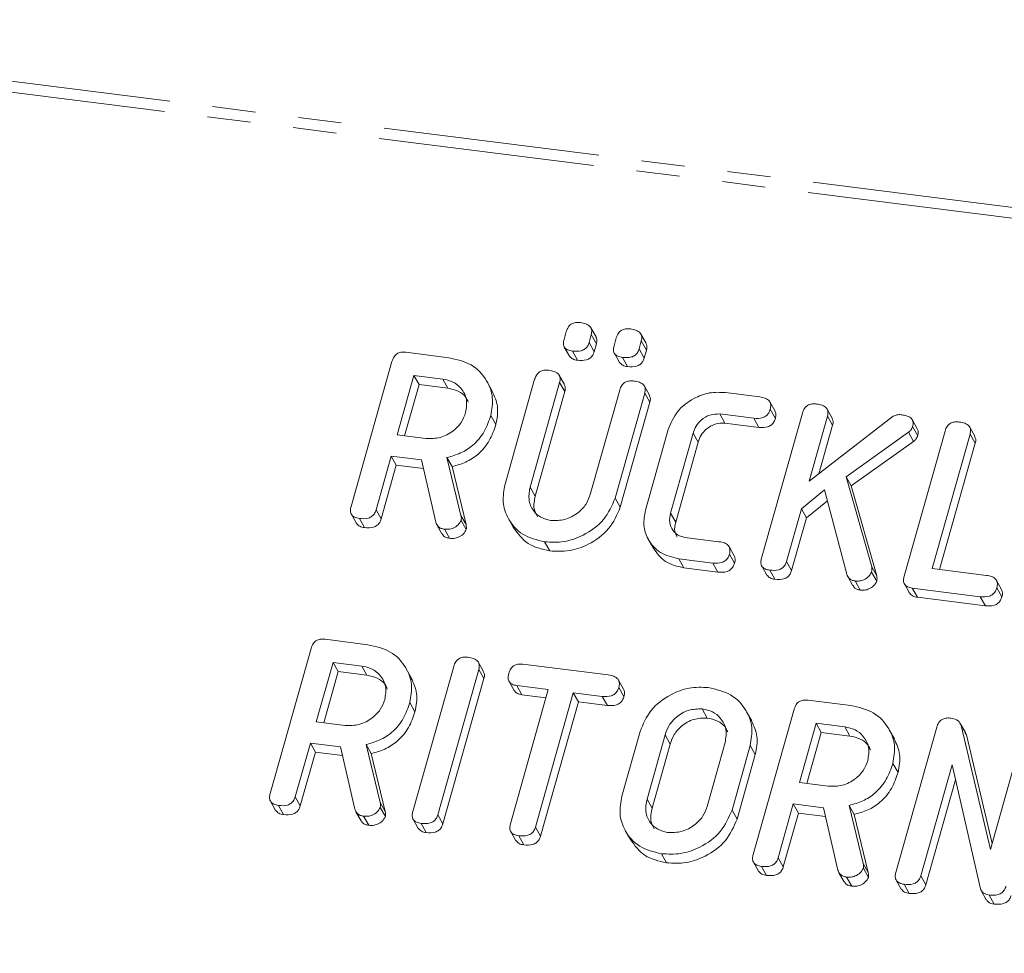
# Model space of a CAD drawing. Units: millimetres. Extents: x -2823 to 5911, y -3952 to -64.
# Drawn here: x -2411 to -2382, y -3496 to -3468 of the extents above; entities that cross this region are included whole.
import ezdxf

# ---------------------------------------------------------------- set-up
doc = ezdxf.new("R2010")
doc.units = ezdxf.units.MM
doc.linetypes.add('PHANTOM', pattern=[12.7, 6.35, -1.27, 1.27, -1.27, 1.27, -1.27])

msp = doc.modelspace()

# ---------------------------------------------------------------- linework, layer by layer
at = {"color": 8, "linetype": 'PHANTOM', "lineweight": 18}
for p, q in [((-2815.782, -3418.954), (-594.173, -3698.851)), ((-2815.932, -3419.253), (-594.323, -3699.149)), ((-2395.682, -3481.877), (-2395.532, -3482.144)), ((-2397.717, -3482.714), (-2397.567, -3482.982)), ((-2391.722, -3489.158), (-2391.572, -3489.426)), ((-2400.092, -3491.142), (-2399.942, -3491.41)), ((-2392.252, -3491.04), (-2392.102, -3491.308)), ((-2385.907, -3492.929), (-2385.757, -3493.197))]:
    msp.add_line(p, q, dxfattribs=at)
at = {"color": 7, "linetype": 'Continuous', "lineweight": 18}
for p, q in [((-2394.689, -3477.543), (-2394.624, -3477.31)), ((-2393.749, -3477.468), (-2393.899, -3477.201)), ((-2393.889, -3477.403), (-2393.954, -3477.636)), ((-2393.954, -3477.636), (-2393.804, -3477.904)), ((-2393.889, -3477.403), (-2393.739, -3477.671)), ((-2393.219, -3477.729), (-2393.154, -3477.496)), ((-2392.419, -3477.588), (-2392.484, -3477.821)), ((-2392.279, -3477.654), (-2392.429, -3477.386)), ((-2392.419, -3477.588), (-2392.269, -3477.856)), ((-2399.33, -3477.921), (-2398.075, -3478.079)), ((-2394.68, -3477.766), (-2394.53, -3478.033)), ((-2394.444, -3477.887), (-2394.294, -3478.155)), ((-2393.739, -3477.671), (-2393.804, -3477.904)), ((-2392.484, -3477.821), (-2392.334, -3478.089)), ((-2392.269, -3477.856), (-2392.334, -3478.089)), ((-2400.943, -3482.452), (-2399.741, -3478.187)), ((-2393.21, -3477.951), (-2393.06, -3478.218)), ((-2392.974, -3478.072), (-2392.824, -3478.34)), ((-2399.097, -3478.6), (-2399.588, -3480.342)), ((-2398.251, -3478.706), (-2399.097, -3478.6)), ((-2399.097, -3478.6), (-2398.947, -3478.868)), ((-2398.251, -3478.706), (-2398.101, -3478.974)), ((-2396.796, -3479.058), (-2396.946, -3478.79)), ((-2396.42, -3481.795), (-2395.552, -3478.715)), ((-2394.678, -3478.867), (-2394.828, -3478.599)), ((-2398.947, -3478.868), (-2399.37, -3480.37)), ((-2398.101, -3478.974), (-2398.947, -3478.868)), ((-2394.817, -3478.806), (-2395.682, -3481.877)), ((-2394.667, -3479.074), (-2395.532, -3482.144)), ((-2394.817, -3478.806), (-2394.667, -3479.074)), ((-2393.918, -3482.099), (-2393.053, -3479.029)), ((-2392.179, -3479.182), (-2392.329, -3478.914)), ((-2392.318, -3479.122), (-2393.186, -3482.202)), ((-2392.318, -3479.122), (-2392.168, -3479.39)), ((-2389.946, -3479.103), (-2388.943, -3479.229)), ((-2392.168, -3479.39), (-2393.036, -3482.47)), ((-2388.493, -3479.647), (-2388.643, -3479.379)), ((-2388.633, -3479.593), (-2388.483, -3479.861)), ((-2386.812, -3479.86), (-2386.962, -3479.592)), ((-2396.841, -3479.778), (-2396.691, -3480.046)), ((-2389.117, -3479.857), (-2390.116, -3479.731)), ((-2390.116, -3479.731), (-2389.966, -3479.999)), ((-2389.117, -3479.857), (-2388.967, -3480.125)), ((-2388.89, -3483.971), (-2387.688, -3479.706)), ((-2386.952, -3479.796), (-2387.492, -3481.71)), ((-2387.492, -3481.71), (-2385.027, -3479.801)), ((-2386.952, -3479.796), (-2386.802, -3480.064)), ((-2384.315, -3480.167), (-2384.465, -3479.899)), ((-2392.298, -3482.56), (-2391.63, -3480.19)), ((-2388.967, -3480.125), (-2389.966, -3479.999)), ((-2386.802, -3480.064), (-2387.203, -3481.486)), ((-2384.7, -3484.498), (-2383.499, -3480.233)), ((-2384.452, -3480.104), (-2384.302, -3480.372)), ((-2382.624, -3480.386), (-2382.774, -3480.118)), ((-2399.588, -3480.342), (-2398.743, -3480.449)), ((-2390.897, -3480.291), (-2391.56, -3482.644)), ((-2390.897, -3480.291), (-2390.747, -3480.559)), ((-2384.573, -3480.268), (-2386.406, -3481.576)), ((-2384.573, -3480.268), (-2384.423, -3480.536)), ((-2382.763, -3480.325), (-2383.875, -3484.271)), ((-2382.763, -3480.325), (-2382.613, -3480.593)), ((-2390.747, -3480.559), (-2391.41, -3482.912)), ((-2384.423, -3480.536), (-2386.256, -3481.843)), ((-2382.613, -3480.593), (-2383.658, -3484.298)), ((-2399.764, -3480.97), (-2400.209, -3482.547)), ((-2398.876, -3481.082), (-2399.764, -3480.97)), ((-2399.764, -3480.97), (-2399.614, -3481.237)), ((-2398.454, -3482.911), (-2398.876, -3481.082)), ((-2398.127, -3481.01), (-2397.717, -3482.714)), ((-2398.127, -3481.01), (-2397.977, -3481.278)), ((-2399.614, -3481.237), (-2400.059, -3482.815)), ((-2398.817, -3481.338), (-2399.614, -3481.237)), ((-2397.977, -3481.278), (-2397.567, -3482.982)), ((-2386.406, -3481.576), (-2385.654, -3484.219)), ((-2386.406, -3481.576), (-2386.256, -3481.843)), ((-2387.038, -3481.96), (-2387.718, -3482.513)), ((-2386.385, -3484.438), (-2387.038, -3481.96)), ((-2386.256, -3481.843), (-2385.504, -3484.487)), ((-2393.186, -3482.202), (-2393.036, -3482.47)), ((-2400.209, -3482.547), (-2400.059, -3482.815)), ((-2387.718, -3482.513), (-2388.155, -3484.064)), ((-2387.718, -3482.513), (-2387.568, -3482.781)), ((-2386.953, -3482.281), (-2387.568, -3482.781)), ((-2400.935, -3482.677), (-2400.785, -3482.945)), ((-2400.699, -3482.801), (-2400.549, -3483.069)), ((-2396.321, -3482.805), (-2396.171, -3483.072)), ((-2391.56, -3482.644), (-2391.41, -3482.912)), ((-2387.568, -3482.781), (-2388.005, -3484.332)), ((-2398.424, -3482.987), (-2398.274, -3483.255)), ((-2398.2, -3483.116), (-2398.05, -3483.383)), ((-2397.709, -3482.858), (-2397.559, -3483.126)), ((-2392.216, -3483.408), (-2392.066, -3483.675)), ((-2391.138, -3483.356), (-2390.139, -3483.482)), ((-2395.26, -3483.486), (-2395.11, -3483.754)), ((-2389.692, -3483.896), (-2389.842, -3483.628)), ((-2390.318, -3484.109), (-2391.321, -3483.982)), ((-2391.321, -3483.982), (-2391.171, -3484.25)), ((-2389.831, -3483.845), (-2389.681, -3484.113)), ((-2390.168, -3484.377), (-2391.171, -3484.25)), ((-2390.318, -3484.109), (-2390.168, -3484.377)), ((-2388.881, -3484.196), (-2388.731, -3484.464)), ((-2388.155, -3484.064), (-2388.005, -3484.332)), ((-2385.654, -3484.219), (-2385.504, -3484.487)), ((-2383.875, -3484.271), (-2382.286, -3484.471)), ((-2388.646, -3484.319), (-2388.496, -3484.587)), ((-2386.356, -3484.508), (-2386.206, -3484.775)), ((-2385.655, -3484.375), (-2385.505, -3484.643)), ((-2386.141, -3484.635), (-2385.991, -3484.903)), ((-2384.693, -3484.723), (-2384.543, -3484.991)), ((-2382.465, -3485.098), (-2384.463, -3484.846)), ((-2384.463, -3484.846), (-2384.313, -3485.114)), ((-2381.838, -3484.889), (-2381.988, -3484.621)), ((-2381.979, -3484.835), (-2381.829, -3485.102)), ((-2382.315, -3485.366), (-2384.313, -3485.114)), ((-2382.465, -3485.098), (-2382.315, -3485.366)), ((-2401.705, -3486.349), (-2400.45, -3486.507)), ((-2403.318, -3490.88), (-2402.116, -3486.615)), ((-2401.472, -3487.028), (-2401.963, -3488.77)), ((-2400.626, -3487.134), (-2401.472, -3487.028)), ((-2401.472, -3487.028), (-2401.322, -3487.295)), ((-2400.626, -3487.134), (-2400.476, -3487.402)), ((-2399.129, -3491.408), (-2397.927, -3487.143)), ((-2397.053, -3487.295), (-2397.203, -3487.027)), ((-2395.899, -3487.08), (-2393.388, -3487.397)), ((-2401.322, -3487.295), (-2401.745, -3488.798)), ((-2400.476, -3487.402), (-2401.322, -3487.295)), ((-2399.171, -3487.486), (-2399.321, -3487.218)), ((-2397.192, -3487.235), (-2398.394, -3491.5)), ((-2397.192, -3487.235), (-2397.042, -3487.503)), ((-2397.042, -3487.503), (-2398.244, -3491.768)), ((-2396.304, -3487.587), (-2396.154, -3487.855)), ((-2395.151, -3487.824), (-2396.077, -3487.707)), ((-2396.077, -3487.707), (-2395.927, -3487.975)), ((-2392.938, -3487.814), (-2393.088, -3487.546)), ((-2396.263, -3491.77), (-2395.151, -3487.824)), ((-2395.219, -3488.064), (-2395.927, -3487.975)), ((-2394.416, -3487.917), (-2395.528, -3491.863)), ((-2393.564, -3488.024), (-2394.416, -3487.917)), ((-2394.416, -3487.917), (-2394.266, -3488.184)), ((-2393.564, -3488.024), (-2393.414, -3488.292)), ((-2393.078, -3487.76), (-2392.928, -3488.028)), ((-2399.216, -3488.206), (-2399.066, -3488.474)), ((-2394.266, -3488.184), (-2395.378, -3492.13)), ((-2393.414, -3488.292), (-2394.266, -3488.184)), ((-2387.52, -3488.136), (-2386.265, -3488.294)), ((-2390.631, -3488.394), (-2390.481, -3488.661)), ((-2389.176, -3488.746), (-2389.326, -3488.478)), ((-2389.133, -3492.667), (-2387.931, -3488.402)), ((-2401.963, -3488.77), (-2401.118, -3488.877)), ((-2387.287, -3488.815), (-2387.778, -3490.557)), ((-2386.442, -3488.921), (-2387.287, -3488.815)), ((-2387.287, -3488.815), (-2387.137, -3489.083)), ((-2382.902, -3489.084), (-2383.052, -3488.817)), ((-2383.022, -3488.884), (-2382.166, -3492.518)), ((-2383.022, -3488.884), (-2382.872, -3489.152)), ((-2392.989, -3490.954), (-2392.455, -3489.059)), ((-2391.722, -3489.158), (-2392.252, -3491.04)), ((-2387.137, -3489.083), (-2387.56, -3490.585)), ((-2386.292, -3489.189), (-2387.137, -3489.083)), ((-2386.442, -3488.921), (-2386.292, -3489.189)), ((-2384.986, -3489.273), (-2385.136, -3489.005)), ((-2384.944, -3493.195), (-2383.742, -3488.93)), ((-2382.912, -3489.091), (-2382.872, -3489.152)), ((-2382.872, -3489.152), (-2382.118, -3492.35)), ((-2402.139, -3489.398), (-2402.584, -3490.975)), ((-2401.251, -3489.51), (-2402.139, -3489.398)), ((-2402.139, -3489.398), (-2401.989, -3489.665)), ((-2400.502, -3489.438), (-2400.092, -3491.142)), ((-2400.502, -3489.438), (-2400.352, -3489.706)), ((-2391.572, -3489.426), (-2392.102, -3491.308)), ((-2390.488, -3491.263), (-2389.958, -3489.381)), ((-2389.221, -3489.467), (-2389.755, -3491.362)), ((-2389.221, -3489.467), (-2389.071, -3489.734)), ((-2382.166, -3492.518), (-2381.243, -3489.244)), ((-2401.989, -3489.665), (-2402.434, -3491.242)), ((-2401.192, -3489.766), (-2401.989, -3489.665)), ((-2400.829, -3491.339), (-2401.251, -3489.51)), ((-2400.352, -3489.706), (-2399.942, -3491.41)), ((-2389.071, -3489.734), (-2389.605, -3491.629)), ((-2385.031, -3489.993), (-2384.881, -3490.261)), ((-2383.294, -3490.039), (-2384.21, -3493.291)), ((-2382.461, -3493.677), (-2383.294, -3490.039)), ((-2387.778, -3490.557), (-2386.933, -3490.664)), ((-2383.193, -3490.48), (-2384.06, -3493.558)), ((-2403.31, -3491.105), (-2403.16, -3491.373)), ((-2402.584, -3490.975), (-2402.434, -3491.242)), ((-2387.955, -3491.185), (-2388.399, -3492.762)), ((-2387.066, -3491.297), (-2387.955, -3491.185)), ((-2387.955, -3491.185), (-2387.805, -3491.452)), ((-2386.317, -3491.225), (-2385.907, -3492.929)), ((-2386.317, -3491.225), (-2386.167, -3491.493)), ((-2403.074, -3491.229), (-2402.924, -3491.496)), ((-2400.799, -3491.415), (-2400.649, -3491.683)), ((-2400.084, -3491.286), (-2399.934, -3491.554)), ((-2398.394, -3491.5), (-2398.244, -3491.768)), ((-2389.755, -3491.362), (-2389.605, -3491.629)), ((-2387.805, -3491.452), (-2388.249, -3493.03)), ((-2387.007, -3491.553), (-2387.805, -3491.452)), ((-2386.644, -3493.126), (-2387.066, -3491.297)), ((-2386.167, -3491.493), (-2385.757, -3493.197)), ((-2400.575, -3491.544), (-2400.425, -3491.811)), ((-2399.12, -3491.633), (-2398.97, -3491.901)), ((-2398.885, -3491.757), (-2398.735, -3492.024)), ((-2396.253, -3491.997), (-2396.103, -3492.265)), ((-2395.528, -3491.863), (-2395.378, -3492.13)), ((-2392.89, -3491.964), (-2392.74, -3492.232)), ((-2396.018, -3492.118), (-2395.868, -3492.385)), ((-2391.829, -3492.645), (-2391.679, -3492.913)), ((-2389.125, -3492.892), (-2388.975, -3493.16)), ((-2388.399, -3492.762), (-2388.249, -3493.03)), ((-2388.889, -3493.016), (-2388.739, -3493.284)), ((-2386.614, -3493.202), (-2386.464, -3493.47)), ((-2385.899, -3493.073), (-2385.749, -3493.341)), ((-2386.39, -3493.331), (-2386.24, -3493.598)), ((-2384.936, -3493.42), (-2384.786, -3493.688)), ((-2384.21, -3493.291), (-2384.06, -3493.558)), ((-2384.7, -3493.544), (-2384.55, -3493.811)), ((-2382.438, -3493.727), (-2382.288, -3493.995)), ((-2382.206, -3493.858), (-2382.056, -3494.126))]:
    msp.add_line(p, q, dxfattribs=at)
for points, knots in [([(-2394.624, -3477.31), (-2394.607, -3477.264), (-2394.575, -3477.171), (-2394.458, -3477.071), (-2394.325, -3477.04), (-2394.247, -3477.047), (-2394.208, -3477.05)], [0, 0, 0, 0, 0.280635, 0.558473, 0.778883, 1, 1, 1, 1]), ([(-2394.208, -3477.05), (-2394.154, -3477.059), (-2394.045, -3477.077), (-2393.915, -3477.153), (-2393.863, -3477.279), (-2393.88, -3477.362), (-2393.889, -3477.403)], [0, 0, 0, 0, 0.281122, 0.560576, 0.779807, 1, 1, 1, 1]), ([(-2393.154, -3477.496), (-2393.138, -3477.449), (-2393.106, -3477.356), (-2392.988, -3477.256), (-2392.855, -3477.225), (-2392.777, -3477.232), (-2392.738, -3477.236)], [0, 0, 0, 0, 0.280635, 0.558473, 0.778883, 1, 1, 1, 1]), ([(-2392.738, -3477.236), (-2392.684, -3477.244), (-2392.576, -3477.262), (-2392.445, -3477.338), (-2392.393, -3477.464), (-2392.41, -3477.547), (-2392.419, -3477.588)], [0, 0, 0, 0, 0.2811021, 0.5606226, 0.7798374, 1, 1, 1, 1]), ([(-2394.444, -3477.887), (-2394.492, -3477.878), (-2394.589, -3477.862), (-2394.691, -3477.773), (-2394.714, -3477.654), (-2394.698, -3477.58), (-2394.689, -3477.543)], [0, 0, 0, 0, 0.280665, 0.558891, 0.778995, 1, 1, 1, 1]), ([(-2393.954, -3477.636), (-2393.966, -3477.671), (-2393.99, -3477.739), (-2394.069, -3477.829), (-2394.228, -3477.903), (-2394.354, -3477.893), (-2394.444, -3477.887)], [0, 0, 0, 0, 0.187116, 0.3741, 0.561083, 1, 1, 1, 1]), ([(-2393.756, -3477.472), (-2393.743, -3477.496), (-2393.711, -3477.557), (-2393.728, -3477.628), (-2393.739, -3477.671)], [0, 0, 0, 0, 0.409354, 1, 1, 1, 1]), ([(-2399.741, -3478.187), (-2399.725, -3478.141), (-2399.693, -3478.048), (-2399.58, -3477.944), (-2399.447, -3477.911), (-2399.369, -3477.918), (-2399.33, -3477.921)], [0, 0, 0, 0, 0.280583, 0.558433, 0.779056, 1, 1, 1, 1]), ([(-2393.804, -3477.904), (-2393.816, -3477.938), (-2393.84, -3478.007), (-2393.919, -3478.096), (-2394.078, -3478.17), (-2394.204, -3478.161), (-2394.294, -3478.155)], [0, 0, 0, 0, 0.187117, 0.374092, 0.561078, 1, 1, 1, 1]), ([(-2392.974, -3478.072), (-2393.022, -3478.064), (-2393.119, -3478.047), (-2393.222, -3477.958), (-2393.244, -3477.839), (-2393.228, -3477.766), (-2393.219, -3477.729)], [0, 0, 0, 0, 0.280665, 0.558891, 0.778995, 1, 1, 1, 1]), ([(-2392.484, -3477.821), (-2392.496, -3477.856), (-2392.52, -3477.925), (-2392.599, -3478.014), (-2392.758, -3478.088), (-2392.885, -3478.079), (-2392.974, -3478.072)], [0, 0, 0, 0, 0.187116, 0.3741, 0.561083, 1, 1, 1, 1]), ([(-2392.286, -3477.657), (-2392.273, -3477.682), (-2392.241, -3477.742), (-2392.258, -3477.814), (-2392.269, -3477.856)], [0, 0, 0, 0, 0.409456, 1, 1, 1, 1]), ([(-2398.075, -3478.079), (-2397.842, -3478.131), (-2397.378, -3478.236), (-2396.954, -3478.705), (-2396.747, -3479.239), (-2396.81, -3479.599), (-2396.841, -3479.778)], [0, 0, 0, 0, 0.2799147, 0.5595172, 0.7798032, 1, 1, 1, 1]), ([(-2394.294, -3478.155), (-2394.344, -3478.147), (-2394.441, -3478.132), (-2394.499, -3478.064), (-2394.528, -3478.031)], [0, 0, 0, 0, 0.516966, 1, 1, 1, 1]), ([(-2392.824, -3478.34), (-2392.874, -3478.332), (-2392.971, -3478.317), (-2393.029, -3478.249), (-2393.058, -3478.217)], [0, 0, 0, 0, 0.516966, 1, 1, 1, 1]), ([(-2392.334, -3478.089), (-2392.346, -3478.123), (-2392.37, -3478.192), (-2392.449, -3478.282), (-2392.608, -3478.355), (-2392.735, -3478.346), (-2392.824, -3478.34)], [0, 0, 0, 0, 0.187117, 0.374092, 0.561078, 1, 1, 1, 1]), ([(-2395.552, -3478.715), (-2395.536, -3478.668), (-2395.504, -3478.575), (-2395.387, -3478.471), (-2395.253, -3478.44), (-2395.174, -3478.446), (-2395.135, -3478.449)], [0, 0, 0, 0, 0.280705, 0.558484, 0.779112, 1, 1, 1, 1]), ([(-2395.135, -3478.449), (-2395.08, -3478.459), (-2394.972, -3478.477), (-2394.841, -3478.554), (-2394.79, -3478.681), (-2394.808, -3478.765), (-2394.817, -3478.806)], [0, 0, 0, 0, 0.280949, 0.560384, 0.779761, 1, 1, 1, 1]), ([(-2397.578, -3479.693), (-2397.557, -3479.563), (-2397.515, -3479.301), (-2397.686, -3478.985), (-2397.939, -3478.772), (-2398.147, -3478.728), (-2398.251, -3478.706)], [0, 0, 0, 0, 0.279655, 0.559353, 0.779538, 1, 1, 1, 1]), ([(-2393.053, -3479.029), (-2393.037, -3478.982), (-2393.005, -3478.888), (-2392.888, -3478.786), (-2392.754, -3478.755), (-2392.675, -3478.761), (-2392.636, -3478.764)], [0, 0, 0, 0, 0.280661, 0.558541, 0.779132, 1, 1, 1, 1]), ([(-2392.636, -3478.764), (-2392.582, -3478.774), (-2392.473, -3478.792), (-2392.341, -3478.869), (-2392.292, -3478.997), (-2392.31, -3479.081), (-2392.318, -3479.122)], [0, 0, 0, 0, 0.280974, 0.560423, 0.779771, 1, 1, 1, 1]), ([(-2397.503, -3479.383), (-2397.522, -3479.335), (-2397.579, -3479.198), (-2397.793, -3479.042), (-2397.999, -3478.997), (-2398.101, -3478.974)], [0, 0, 0, 0, 0.207282, 0.603391, 1, 1, 1, 1]), ([(-2396.801, -3479.06), (-2396.733, -3479.208), (-2396.592, -3479.514), (-2396.657, -3479.865), (-2396.691, -3480.046)], [0, 0, 0, 0, 0.484445, 1, 1, 1, 1]), ([(-2394.684, -3478.87), (-2394.671, -3478.896), (-2394.639, -3478.958), (-2394.656, -3479.032), (-2394.667, -3479.074)], [0, 0, 0, 0, 0.420335, 1, 1, 1, 1]), ([(-2392.185, -3479.184), (-2392.172, -3479.211), (-2392.14, -3479.274), (-2392.158, -3479.347), (-2392.168, -3479.39)], [0, 0, 0, 0, 0.422682, 1, 1, 1, 1]), ([(-2391.63, -3480.19), (-2391.554, -3480.007), (-2391.403, -3479.642), (-2390.925, -3479.279), (-2390.418, -3479.082), (-2390.104, -3479.096), (-2389.946, -3479.103)], [0, 0, 0, 0, 0.279536, 0.5592422, 0.7795791, 1, 1, 1, 1]), ([(-2388.943, -3479.229), (-2388.888, -3479.239), (-2388.779, -3479.257), (-2388.651, -3479.339), (-2388.606, -3479.468), (-2388.624, -3479.552), (-2388.633, -3479.593)], [0, 0, 0, 0, 0.281056, 0.560146, 0.779663, 1, 1, 1, 1]), ([(-2388.633, -3479.593), (-2388.644, -3479.628), (-2388.668, -3479.697), (-2388.744, -3479.788), (-2388.899, -3479.871), (-2389.027, -3479.863), (-2389.117, -3479.857)], [0, 0, 0, 0, 0.187487, 0.374731, 0.561325, 1, 1, 1, 1]), ([(-2388.498, -3479.649), (-2388.485, -3479.678), (-2388.454, -3479.743), (-2388.472, -3479.819), (-2388.483, -3479.861)], [0, 0, 0, 0, 0.437574, 1, 1, 1, 1]), ([(-2387.688, -3479.706), (-2387.672, -3479.659), (-2387.64, -3479.565), (-2387.523, -3479.462), (-2387.389, -3479.431), (-2387.31, -3479.437), (-2387.271, -3479.44)], [0, 0, 0, 0, 0.280676, 0.558505, 0.779122, 1, 1, 1, 1]), ([(-2387.271, -3479.44), (-2387.216, -3479.449), (-2387.107, -3479.467), (-2386.977, -3479.544), (-2386.926, -3479.671), (-2386.943, -3479.754), (-2386.952, -3479.796)], [0, 0, 0, 0, 0.281089, 0.560463, 0.779693, 1, 1, 1, 1]), ([(-2398.743, -3480.449), (-2398.603, -3480.451), (-2398.323, -3480.457), (-2397.955, -3480.257), (-2397.691, -3479.993), (-2397.616, -3479.793), (-2397.578, -3479.693)], [0, 0, 0, 0, 0.27966, 0.55935, 0.779532, 1, 1, 1, 1]), ([(-2396.841, -3479.778), (-2396.895, -3479.937), (-2397.004, -3480.255), (-2397.324, -3480.643), (-2397.72, -3480.897), (-2397.991, -3480.973), (-2398.127, -3481.01)], [0, 0, 0, 0, 0.280346, 0.559778, 0.779704, 1, 1, 1, 1]), ([(-2390.116, -3479.731), (-2390.214, -3479.734), (-2390.408, -3479.738), (-2390.655, -3479.892), (-2390.825, -3480.083), (-2390.873, -3480.222), (-2390.897, -3480.291)], [0, 0, 0, 0, 0.27884, 0.55877, 0.779186, 1, 1, 1, 1]), ([(-2388.483, -3479.861), (-2388.494, -3479.896), (-2388.518, -3479.965), (-2388.594, -3480.056), (-2388.749, -3480.139), (-2388.877, -3480.131), (-2388.967, -3480.125)], [0, 0, 0, 0, 0.18748, 0.374728, 0.561323, 1, 1, 1, 1]), ([(-2386.819, -3479.863), (-2386.806, -3479.888), (-2386.774, -3479.949), (-2386.792, -3480.021), (-2386.802, -3480.064)], [0, 0, 0, 0, 0.410377, 1, 1, 1, 1]), ([(-2385.027, -3479.801), (-2384.979, -3479.781), (-2384.892, -3479.746), (-2384.804, -3479.753), (-2384.765, -3479.756)], [0, 0, 0, 0, 0.559325, 1, 1, 1, 1]), ([(-2384.765, -3479.756), (-2384.712, -3479.765), (-2384.605, -3479.783), (-2384.476, -3479.857), (-2384.427, -3479.982), (-2384.443, -3480.064), (-2384.452, -3480.104)], [0, 0, 0, 0, 0.280953, 0.560308, 0.779886, 1, 1, 1, 1]), ([(-2396.691, -3480.046), (-2396.745, -3480.205), (-2396.854, -3480.523), (-2397.174, -3480.911), (-2397.57, -3481.165), (-2397.841, -3481.24), (-2397.977, -3481.278)], [0, 0, 0, 0, 0.2803472, 0.5597798, 0.7797038, 1, 1, 1, 1]), ([(-2389.966, -3479.999), (-2390.064, -3480.001), (-2390.258, -3480.006), (-2390.505, -3480.159), (-2390.675, -3480.351), (-2390.723, -3480.49), (-2390.747, -3480.559)], [0, 0, 0, 0, 0.278838, 0.55877, 0.779185, 1, 1, 1, 1]), ([(-2384.452, -3480.104), (-2384.466, -3480.139), (-2384.493, -3480.202), (-2384.548, -3480.248), (-2384.573, -3480.268)], [0, 0, 0, 0, 0.559305, 1, 1, 1, 1]), ([(-2384.321, -3480.169), (-2384.307, -3480.196), (-2384.275, -3480.257), (-2384.292, -3480.33), (-2384.302, -3480.372)], [0, 0, 0, 0, 0.429849, 1, 1, 1, 1]), ([(-2383.499, -3480.233), (-2383.482, -3480.186), (-2383.45, -3480.093), (-2383.333, -3479.99), (-2383.199, -3479.958), (-2383.121, -3479.965), (-2383.081, -3479.968)], [0, 0, 0, 0, 0.280676, 0.558505, 0.779122, 1, 1, 1, 1]), ([(-2383.081, -3479.968), (-2383.027, -3479.977), (-2382.919, -3479.996), (-2382.787, -3480.072), (-2382.737, -3480.2), (-2382.755, -3480.283), (-2382.763, -3480.325)], [0, 0, 0, 0, 0.280867, 0.560313, 0.779752, 1, 1, 1, 1]), ([(-2384.302, -3480.372), (-2384.316, -3480.407), (-2384.343, -3480.47), (-2384.398, -3480.516), (-2384.423, -3480.536)], [0, 0, 0, 0, 0.559321, 1, 1, 1, 1]), ([(-2382.631, -3480.388), (-2382.617, -3480.415), (-2382.585, -3480.477), (-2382.603, -3480.55), (-2382.613, -3480.593)], [0, 0, 0, 0, 0.420416, 1, 1, 1, 1]), ([(-2395.26, -3483.486), (-2395.486, -3483.431), (-2395.937, -3483.322), (-2396.337, -3482.851), (-2396.518, -3482.321), (-2396.453, -3481.97), (-2396.42, -3481.795)], [0, 0, 0, 0, 0.279612, 0.55936, 0.779614, 1, 1, 1, 1]), ([(-2395.682, -3481.877), (-2395.706, -3482.002), (-2395.753, -3482.254), (-2395.612, -3482.568), (-2395.382, -3482.788), (-2395.183, -3482.835), (-2395.084, -3482.859)], [0, 0, 0, 0, 0.280199, 0.559609, 0.779917, 1, 1, 1, 1]), ([(-2395.532, -3482.144), (-2395.56, -3482.272), (-2395.608, -3482.491), (-2395.509, -3482.676), (-2395.468, -3482.753)], [0, 0, 0, 0, 0.581598, 1, 1, 1, 1]), ([(-2393.186, -3482.202), (-2393.282, -3482.423), (-2393.474, -3482.865), (-2394.068, -3483.294), (-2394.688, -3483.516), (-2395.069, -3483.496), (-2395.26, -3483.486)], [0, 0, 0, 0, 0.2791973, 0.5590913, 0.7794329, 1, 1, 1, 1]), ([(-2395.084, -3482.859), (-2394.943, -3482.861), (-2394.662, -3482.866), (-2394.294, -3482.665), (-2394.031, -3482.4), (-2393.956, -3482.199), (-2393.918, -3482.099)], [0, 0, 0, 0, 0.27968, 0.559316, 0.779502, 1, 1, 1, 1]), ([(-2400.699, -3482.801), (-2400.748, -3482.792), (-2400.845, -3482.774), (-2400.947, -3482.684), (-2400.968, -3482.563), (-2400.952, -3482.489), (-2400.943, -3482.452)], [0, 0, 0, 0, 0.280508, 0.558788, 0.778898, 1, 1, 1, 1]), ([(-2400.209, -3482.547), (-2400.221, -3482.581), (-2400.245, -3482.651), (-2400.323, -3482.741), (-2400.482, -3482.817), (-2400.61, -3482.808), (-2400.699, -3482.801)], [0, 0, 0, 0, 0.186991, 0.373894, 0.561057, 1, 1, 1, 1]), ([(-2393.036, -3482.47), (-2393.132, -3482.691), (-2393.324, -3483.133), (-2393.918, -3483.562), (-2394.538, -3483.783), (-2394.919, -3483.764), (-2395.11, -3483.754)], [0, 0, 0, 0, 0.279197, 0.55909, 0.779433, 1, 1, 1, 1]), ([(-2400.059, -3482.815), (-2400.071, -3482.849), (-2400.095, -3482.918), (-2400.173, -3483.008), (-2400.332, -3483.085), (-2400.46, -3483.075), (-2400.549, -3483.069)], [0, 0, 0, 0, 0.186984, 0.373895, 0.561053, 1, 1, 1, 1]), ([(-2397.717, -3482.714), (-2397.711, -3482.74), (-2397.699, -3482.787), (-2397.706, -3482.837), (-2397.709, -3482.858)], [0, 0, 0, 0, 0.560223, 1, 1, 1, 1]), ([(-2391.321, -3483.982), (-2391.511, -3483.936), (-2391.891, -3483.844), (-2392.229, -3483.449), (-2392.38, -3483.003), (-2392.325, -3482.708), (-2392.298, -3482.56)], [0, 0, 0, 0, 0.2796328, 0.5593903, 0.7796333, 1, 1, 1, 1]), ([(-2391.56, -3482.644), (-2391.577, -3482.734), (-2391.612, -3482.915), (-2391.512, -3483.141), (-2391.351, -3483.303), (-2391.209, -3483.338), (-2391.138, -3483.356)], [0, 0, 0, 0, 0.28015, 0.559523, 0.780025, 1, 1, 1, 1]), ([(-2400.549, -3483.069), (-2400.599, -3483.061), (-2400.696, -3483.045), (-2400.755, -3482.976), (-2400.783, -3482.943)], [0, 0, 0, 0, 0.519113, 1, 1, 1, 1]), ([(-2398.2, -3483.116), (-2398.234, -3483.109), (-2398.301, -3483.096), (-2398.405, -3483.035), (-2398.436, -3482.958), (-2398.454, -3482.911)], [0, 0, 0, 0, 0.280932, 0.561835, 1, 1, 1, 1]), ([(-2397.709, -3482.858), (-2397.736, -3482.906), (-2397.791, -3483.001), (-2397.931, -3483.087), (-2398.072, -3483.124), (-2398.158, -3483.119), (-2398.2, -3483.116)], [0, 0, 0, 0, 0.277639, 0.558203, 0.779042, 1, 1, 1, 1]), ([(-2397.559, -3483.126), (-2397.586, -3483.173), (-2397.641, -3483.269), (-2397.781, -3483.355), (-2397.922, -3483.392), (-2398.008, -3483.386), (-2398.05, -3483.383)], [0, 0, 0, 0, 0.277645, 0.558206, 0.779043, 1, 1, 1, 1]), ([(-2397.567, -3482.982), (-2397.561, -3483.008), (-2397.549, -3483.055), (-2397.556, -3483.104), (-2397.559, -3483.126)], [0, 0, 0, 0, 0.56021, 1, 1, 1, 1]), ([(-2395.11, -3483.754), (-2395.339, -3483.701), (-2395.793, -3483.596), (-2396.044, -3483.245), (-2396.169, -3483.071)], [0, 0, 0, 0, 0.504583, 1, 1, 1, 1]), ([(-2391.41, -3482.912), (-2391.43, -3483.003), (-2391.465, -3483.161), (-2391.395, -3483.295), (-2391.366, -3483.351)], [0, 0, 0, 0, 0.579624, 1, 1, 1, 1]), ([(-2398.05, -3483.383), (-2398.084, -3483.377), (-2398.15, -3483.363), (-2398.233, -3483.32), (-2398.255, -3483.27), (-2398.265, -3483.249)], [0, 0, 0, 0, 0.369797, 0.739546, 1, 1, 1, 1]), ([(-2391.171, -3484.25), (-2391.364, -3484.206), (-2391.747, -3484.117), (-2391.959, -3483.821), (-2392.065, -3483.674)], [0, 0, 0, 0, 0.503439, 1, 1, 1, 1]), ([(-2390.139, -3483.482), (-2390.084, -3483.491), (-2389.976, -3483.509), (-2389.848, -3483.591), (-2389.804, -3483.721), (-2389.822, -3483.804), (-2389.831, -3483.845)], [0, 0, 0, 0, 0.280947, 0.559959, 0.779629, 1, 1, 1, 1]), ([(-2389.831, -3483.845), (-2389.843, -3483.88), (-2389.866, -3483.95), (-2389.943, -3484.041), (-2390.099, -3484.123), (-2390.227, -3484.115), (-2390.318, -3484.109)], [0, 0, 0, 0, 0.187418, 0.374611, 0.561288, 1, 1, 1, 1]), ([(-2389.697, -3483.898), (-2389.683, -3483.928), (-2389.652, -3483.994), (-2389.671, -3484.071), (-2389.681, -3484.113)], [0, 0, 0, 0, 0.447104, 1, 1, 1, 1]), ([(-2388.646, -3484.319), (-2388.695, -3484.311), (-2388.792, -3484.293), (-2388.894, -3484.202), (-2388.915, -3484.082), (-2388.898, -3484.008), (-2388.89, -3483.971)], [0, 0, 0, 0, 0.280586, 0.558841, 0.77893, 1, 1, 1, 1]), ([(-2389.681, -3484.113), (-2389.693, -3484.148), (-2389.716, -3484.217), (-2389.793, -3484.308), (-2389.949, -3484.391), (-2390.077, -3484.382), (-2390.168, -3484.377)], [0, 0, 0, 0, 0.18742, 0.374601, 0.561279, 1, 1, 1, 1]), ([(-2388.155, -3484.064), (-2388.167, -3484.099), (-2388.191, -3484.168), (-2388.27, -3484.258), (-2388.428, -3484.335), (-2388.556, -3484.326), (-2388.646, -3484.319)], [0, 0, 0, 0, 0.187213, 0.37423, 0.561084, 1, 1, 1, 1]), ([(-2385.654, -3484.219), (-2385.65, -3484.248), (-2385.642, -3484.299), (-2385.651, -3484.352), (-2385.655, -3484.375)], [0, 0, 0, 0, 0.559894, 1, 1, 1, 1]), ([(-2388.496, -3484.587), (-2388.546, -3484.579), (-2388.643, -3484.564), (-2388.701, -3484.495), (-2388.729, -3484.462)], [0, 0, 0, 0, 0.51929, 1, 1, 1, 1]), ([(-2388.005, -3484.332), (-2388.017, -3484.367), (-2388.041, -3484.436), (-2388.12, -3484.526), (-2388.278, -3484.602), (-2388.406, -3484.593), (-2388.496, -3484.587)], [0, 0, 0, 0, 0.18722, 0.374229, 0.561082, 1, 1, 1, 1]), ([(-2386.141, -3484.635), (-2386.173, -3484.629), (-2386.238, -3484.617), (-2386.335, -3484.555), (-2386.366, -3484.483), (-2386.385, -3484.438)], [0, 0, 0, 0, 0.280718, 0.561772, 1, 1, 1, 1]), ([(-2385.655, -3484.375), (-2385.682, -3484.422), (-2385.735, -3484.517), (-2385.874, -3484.603), (-2386.014, -3484.644), (-2386.099, -3484.638), (-2386.141, -3484.635)], [0, 0, 0, 0, 0.277956, 0.558456, 0.779129, 1, 1, 1, 1]), ([(-2385.504, -3484.487), (-2385.5, -3484.516), (-2385.492, -3484.567), (-2385.501, -3484.619), (-2385.505, -3484.643)], [0, 0, 0, 0, 0.559923, 1, 1, 1, 1]), ([(-2384.463, -3484.846), (-2384.512, -3484.837), (-2384.608, -3484.82), (-2384.707, -3484.728), (-2384.726, -3484.608), (-2384.709, -3484.535), (-2384.7, -3484.498)], [0, 0, 0, 0, 0.2805539, 0.5588587, 0.779156, 1, 1, 1, 1]), ([(-2382.286, -3484.471), (-2382.231, -3484.48), (-2382.123, -3484.498), (-2381.996, -3484.581), (-2381.952, -3484.71), (-2381.97, -3484.793), (-2381.979, -3484.835)], [0, 0, 0, 0, 0.281036, 0.560051, 0.779421, 1, 1, 1, 1]), ([(-2385.991, -3484.903), (-2386.023, -3484.897), (-2386.088, -3484.884), (-2386.166, -3484.839), (-2386.188, -3484.791), (-2386.198, -3484.77)], [0, 0, 0, 0, 0.364874, 0.730167, 1, 1, 1, 1]), ([(-2385.505, -3484.643), (-2385.532, -3484.69), (-2385.585, -3484.785), (-2385.724, -3484.871), (-2385.864, -3484.912), (-2385.949, -3484.906), (-2385.991, -3484.903)], [0, 0, 0, 0, 0.277961, 0.558457, 0.779131, 1, 1, 1, 1]), ([(-2381.979, -3484.835), (-2381.991, -3484.869), (-2382.014, -3484.939), (-2382.091, -3485.029), (-2382.246, -3485.113), (-2382.375, -3485.104), (-2382.465, -3485.098)], [0, 0, 0, 0, 0.187451, 0.37469, 0.561188, 1, 1, 1, 1]), ([(-2384.313, -3485.114), (-2384.363, -3485.106), (-2384.459, -3485.09), (-2384.514, -3485.021), (-2384.541, -3484.988)], [0, 0, 0, 0, 0.521915, 1, 1, 1, 1]), ([(-2381.829, -3485.102), (-2381.841, -3485.137), (-2381.864, -3485.206), (-2381.941, -3485.297), (-2382.096, -3485.381), (-2382.225, -3485.372), (-2382.315, -3485.366)], [0, 0, 0, 0, 0.187444, 0.374685, 0.561183, 1, 1, 1, 1]), ([(-2381.844, -3484.891), (-2381.83, -3484.92), (-2381.8, -3484.985), (-2381.819, -3485.06), (-2381.829, -3485.102)], [0, 0, 0, 0, 0.437424, 1, 1, 1, 1]), ([(-2402.116, -3486.615), (-2402.1, -3486.569), (-2402.068, -3486.476), (-2401.955, -3486.372), (-2401.822, -3486.339), (-2401.744, -3486.346), (-2401.705, -3486.349)], [0, 0, 0, 0, 0.280579, 0.558431, 0.779055, 1, 1, 1, 1]), ([(-2400.45, -3486.507), (-2400.217, -3486.559), (-2399.753, -3486.664), (-2399.329, -3487.133), (-2399.122, -3487.667), (-2399.185, -3488.027), (-2399.216, -3488.206)], [0, 0, 0, 0, 0.279915, 0.559517, 0.779804, 1, 1, 1, 1]), ([(-2397.927, -3487.143), (-2397.911, -3487.096), (-2397.879, -3487.002), (-2397.762, -3486.899), (-2397.628, -3486.868), (-2397.549, -3486.874), (-2397.51, -3486.877)], [0, 0, 0, 0, 0.280714, 0.558481, 0.779113, 1, 1, 1, 1]), ([(-2397.51, -3486.877), (-2397.455, -3486.887), (-2397.347, -3486.905), (-2397.215, -3486.982), (-2397.166, -3487.11), (-2397.183, -3487.194), (-2397.192, -3487.235)], [0, 0, 0, 0, 0.280976, 0.560432, 0.779787, 1, 1, 1, 1]), ([(-2399.953, -3488.121), (-2399.932, -3487.99), (-2399.89, -3487.729), (-2400.061, -3487.413), (-2400.314, -3487.2), (-2400.522, -3487.156), (-2400.626, -3487.134)], [0, 0, 0, 0, 0.279654, 0.559352, 0.779538, 1, 1, 1, 1]), ([(-2396.312, -3487.353), (-2396.296, -3487.306), (-2396.264, -3487.213), (-2396.151, -3487.106), (-2396.017, -3487.071), (-2395.938, -3487.077), (-2395.899, -3487.08)], [0, 0, 0, 0, 0.280637, 0.558913, 0.779121, 1, 1, 1, 1]), ([(-2399.878, -3487.81), (-2399.897, -3487.763), (-2399.954, -3487.626), (-2400.168, -3487.47), (-2400.374, -3487.425), (-2400.476, -3487.402)], [0, 0, 0, 0, 0.207286, 0.603393, 1, 1, 1, 1]), ([(-2397.059, -3487.298), (-2397.046, -3487.324), (-2397.014, -3487.387), (-2397.032, -3487.46), (-2397.042, -3487.503)], [0, 0, 0, 0, 0.42269, 1, 1, 1, 1]), ([(-2396.077, -3487.707), (-2396.126, -3487.699), (-2396.223, -3487.681), (-2396.32, -3487.585), (-2396.338, -3487.464), (-2396.321, -3487.39), (-2396.312, -3487.353)], [0, 0, 0, 0, 0.280702, 0.558661, 0.77912, 1, 1, 1, 1]), ([(-2393.388, -3487.397), (-2393.334, -3487.406), (-2393.225, -3487.424), (-2393.096, -3487.506), (-2393.052, -3487.635), (-2393.069, -3487.719), (-2393.078, -3487.76)], [0, 0, 0, 0, 0.280978, 0.560174, 0.779642, 1, 1, 1, 1]), ([(-2399.176, -3487.488), (-2399.108, -3487.636), (-2398.967, -3487.942), (-2399.032, -3488.293), (-2399.066, -3488.474)], [0, 0, 0, 0, 0.484444, 1, 1, 1, 1]), ([(-2392.455, -3489.059), (-2392.365, -3488.842), (-2392.186, -3488.408), (-2391.616, -3487.977), (-2391.015, -3487.742), (-2390.641, -3487.758), (-2390.454, -3487.766)], [0, 0, 0, 0, 0.279508, 0.559289, 0.779627, 1, 1, 1, 1]), ([(-2395.927, -3487.975), (-2395.977, -3487.967), (-2396.072, -3487.952), (-2396.125, -3487.883), (-2396.149, -3487.851)], [0, 0, 0, 0, 0.537306, 1, 1, 1, 1]), ([(-2393.078, -3487.76), (-2393.09, -3487.795), (-2393.113, -3487.865), (-2393.19, -3487.955), (-2393.345, -3488.039), (-2393.474, -3488.03), (-2393.564, -3488.024)], [0, 0, 0, 0, 0.187459, 0.374658, 0.561169, 1, 1, 1, 1]), ([(-2392.928, -3488.028), (-2392.94, -3488.063), (-2392.963, -3488.132), (-2393.04, -3488.223), (-2393.195, -3488.306), (-2393.324, -3488.298), (-2393.414, -3488.292)], [0, 0, 0, 0, 0.18746, 0.374666, 0.561166, 1, 1, 1, 1]), ([(-2392.944, -3487.816), (-2392.93, -3487.845), (-2392.9, -3487.91), (-2392.918, -3487.986), (-2392.928, -3488.028)], [0, 0, 0, 0, 0.437603, 1, 1, 1, 1]), ([(-2390.454, -3487.766), (-2390.222, -3487.819), (-2389.757, -3487.923), (-2389.334, -3488.393), (-2389.127, -3488.927), (-2389.19, -3489.287), (-2389.221, -3489.467)], [0, 0, 0, 0, 0.279923, 0.559545, 0.779815, 1, 1, 1, 1]), ([(-2401.118, -3488.877), (-2400.978, -3488.879), (-2400.698, -3488.884), (-2400.33, -3488.685), (-2400.066, -3488.421), (-2399.991, -3488.221), (-2399.953, -3488.121)], [0, 0, 0, 0, 0.27966, 0.55935, 0.779535, 1, 1, 1, 1]), ([(-2399.216, -3488.206), (-2399.27, -3488.365), (-2399.379, -3488.683), (-2399.699, -3489.071), (-2400.095, -3489.325), (-2400.366, -3489.4), (-2400.502, -3489.438)], [0, 0, 0, 0, 0.280347, 0.559781, 0.779704, 1, 1, 1, 1]), ([(-2387.931, -3488.402), (-2387.915, -3488.356), (-2387.883, -3488.263), (-2387.77, -3488.159), (-2387.637, -3488.126), (-2387.559, -3488.133), (-2387.52, -3488.136)], [0, 0, 0, 0, 0.280538, 0.558364, 0.778969, 1, 1, 1, 1]), ([(-2386.265, -3488.294), (-2386.032, -3488.346), (-2385.568, -3488.451), (-2385.144, -3488.92), (-2384.938, -3489.454), (-2385, -3489.814), (-2385.031, -3489.993)], [0, 0, 0, 0, 0.279915, 0.559517, 0.779804, 1, 1, 1, 1]), ([(-2399.066, -3488.474), (-2399.12, -3488.633), (-2399.229, -3488.951), (-2399.549, -3489.338), (-2399.945, -3489.593), (-2400.216, -3489.668), (-2400.352, -3489.706)], [0, 0, 0, 0, 0.280346, 0.559779, 0.779705, 1, 1, 1, 1]), ([(-2390.631, -3488.394), (-2390.766, -3488.395), (-2391.036, -3488.399), (-2391.382, -3488.605), (-2391.62, -3488.87), (-2391.688, -3489.062), (-2391.722, -3489.158)], [0, 0, 0, 0, 0.279276, 0.559149, 0.779386, 1, 1, 1, 1]), ([(-2389.958, -3489.381), (-2389.937, -3489.25), (-2389.895, -3488.988), (-2390.066, -3488.672), (-2390.318, -3488.46), (-2390.527, -3488.416), (-2390.631, -3488.394)], [0, 0, 0, 0, 0.27965, 0.55932, 0.779502, 1, 1, 1, 1]), ([(-2390.481, -3488.661), (-2390.616, -3488.663), (-2390.886, -3488.666), (-2391.232, -3488.872), (-2391.47, -3489.137), (-2391.538, -3489.33), (-2391.572, -3489.426)], [0, 0, 0, 0, 0.279275, 0.559144, 0.779383, 1, 1, 1, 1]), ([(-2389.882, -3489.07), (-2389.902, -3489.023), (-2389.959, -3488.885), (-2390.173, -3488.729), (-2390.378, -3488.684), (-2390.481, -3488.661)], [0, 0, 0, 0, 0.207238, 0.603334, 1, 1, 1, 1]), ([(-2389.181, -3488.748), (-2389.113, -3488.897), (-2388.971, -3489.202), (-2389.037, -3489.553), (-2389.071, -3489.734)], [0, 0, 0, 0, 0.484227, 1, 1, 1, 1]), ([(-2383.742, -3488.93), (-2383.726, -3488.883), (-2383.694, -3488.791), (-2383.581, -3488.687), (-2383.448, -3488.654), (-2383.37, -3488.66), (-2383.331, -3488.664)], [0, 0, 0, 0, 0.280538, 0.558364, 0.778969, 1, 1, 1, 1]), ([(-2383.331, -3488.664), (-2383.25, -3488.681), (-2383.106, -3488.711), (-2383.048, -3488.831), (-2383.022, -3488.884)], [0, 0, 0, 0, 0.559919, 1, 1, 1, 1]), ([(-2385.768, -3489.908), (-2385.747, -3489.778), (-2385.706, -3489.516), (-2385.876, -3489.2), (-2386.129, -3488.987), (-2386.337, -3488.943), (-2386.442, -3488.921)], [0, 0, 0, 0, 0.27965, 0.55932, 0.779502, 1, 1, 1, 1]), ([(-2385.693, -3489.598), (-2385.712, -3489.55), (-2385.769, -3489.413), (-2385.983, -3489.257), (-2386.189, -3489.212), (-2386.292, -3489.189)], [0, 0, 0, 0, 0.207238, 0.603334, 1, 1, 1, 1]), ([(-2384.992, -3489.275), (-2384.923, -3489.423), (-2384.782, -3489.729), (-2384.847, -3490.08), (-2384.881, -3490.261)], [0, 0, 0, 0, 0.48443, 1, 1, 1, 1]), ([(-2386.933, -3490.664), (-2386.793, -3490.666), (-2386.513, -3490.672), (-2386.145, -3490.472), (-2385.881, -3490.208), (-2385.806, -3490.008), (-2385.768, -3489.908)], [0, 0, 0, 0, 0.279696, 0.559353, 0.779537, 1, 1, 1, 1]), ([(-2385.031, -3489.993), (-2385.086, -3490.152), (-2385.194, -3490.47), (-2385.515, -3490.858), (-2385.91, -3491.112), (-2386.181, -3491.188), (-2386.317, -3491.225)], [0, 0, 0, 0, 0.28034, 0.559786, 0.779706, 1, 1, 1, 1]), ([(-2384.881, -3490.261), (-2384.936, -3490.42), (-2385.044, -3490.738), (-2385.365, -3491.126), (-2385.76, -3491.38), (-2386.031, -3491.455), (-2386.167, -3491.493)], [0, 0, 0, 0, 0.28034, 0.559784, 0.779707, 1, 1, 1, 1]), ([(-2403.074, -3491.229), (-2403.123, -3491.22), (-2403.22, -3491.202), (-2403.322, -3491.112), (-2403.343, -3490.991), (-2403.327, -3490.917), (-2403.318, -3490.88)], [0, 0, 0, 0, 0.280508, 0.558791, 0.778897, 1, 1, 1, 1]), ([(-2402.584, -3490.975), (-2402.596, -3491.009), (-2402.62, -3491.079), (-2402.698, -3491.169), (-2402.857, -3491.245), (-2402.985, -3491.235), (-2403.074, -3491.229)], [0, 0, 0, 0, 0.186983, 0.373894, 0.561055, 1, 1, 1, 1]), ([(-2400.092, -3491.142), (-2400.086, -3491.168), (-2400.074, -3491.215), (-2400.081, -3491.264), (-2400.084, -3491.286)], [0, 0, 0, 0, 0.560247, 1, 1, 1, 1]), ([(-2391.829, -3492.645), (-2392.055, -3492.591), (-2392.506, -3492.481), (-2392.906, -3492.01), (-2393.086, -3491.48), (-2393.021, -3491.13), (-2392.989, -3490.954)], [0, 0, 0, 0, 0.279613, 0.559363, 0.779619, 1, 1, 1, 1]), ([(-2392.252, -3491.04), (-2392.275, -3491.166), (-2392.322, -3491.416), (-2392.181, -3491.73), (-2391.95, -3491.947), (-2391.752, -3491.994), (-2391.652, -3492.018)], [0, 0, 0, 0, 0.279956, 0.559256, 0.779788, 1, 1, 1, 1]), ([(-2402.924, -3491.496), (-2402.974, -3491.488), (-2403.071, -3491.473), (-2403.13, -3491.404), (-2403.158, -3491.371)], [0, 0, 0, 0, 0.519111, 1, 1, 1, 1]), ([(-2402.434, -3491.242), (-2402.446, -3491.277), (-2402.47, -3491.346), (-2402.548, -3491.436), (-2402.707, -3491.513), (-2402.835, -3491.503), (-2402.924, -3491.496)], [0, 0, 0, 0, 0.186984, 0.373895, 0.561053, 1, 1, 1, 1]), ([(-2400.575, -3491.544), (-2400.609, -3491.537), (-2400.676, -3491.524), (-2400.78, -3491.463), (-2400.811, -3491.386), (-2400.829, -3491.339)], [0, 0, 0, 0, 0.280932, 0.561832, 1, 1, 1, 1]), ([(-2400.084, -3491.286), (-2400.111, -3491.334), (-2400.166, -3491.429), (-2400.306, -3491.515), (-2400.447, -3491.552), (-2400.533, -3491.546), (-2400.575, -3491.544)], [0, 0, 0, 0, 0.277649, 0.558206, 0.779044, 1, 1, 1, 1]), ([(-2399.942, -3491.41), (-2399.936, -3491.436), (-2399.924, -3491.483), (-2399.931, -3491.532), (-2399.934, -3491.554)], [0, 0, 0, 0, 0.560229, 1, 1, 1, 1]), ([(-2398.885, -3491.757), (-2398.934, -3491.748), (-2399.031, -3491.73), (-2399.133, -3491.639), (-2399.154, -3491.519), (-2399.137, -3491.445), (-2399.129, -3491.408)], [0, 0, 0, 0, 0.280508, 0.558791, 0.778897, 1, 1, 1, 1]), ([(-2398.394, -3491.5), (-2398.406, -3491.535), (-2398.43, -3491.604), (-2398.508, -3491.695), (-2398.667, -3491.772), (-2398.795, -3491.763), (-2398.885, -3491.757)], [0, 0, 0, 0, 0.187097, 0.374053, 0.561207, 1, 1, 1, 1]), ([(-2392.102, -3491.308), (-2392.13, -3491.435), (-2392.177, -3491.653), (-2392.079, -3491.835), (-2392.038, -3491.911)], [0, 0, 0, 0, 0.585321, 1, 1, 1, 1]), ([(-2389.755, -3491.362), (-2389.851, -3491.583), (-2390.043, -3492.025), (-2390.637, -3492.454), (-2391.257, -3492.675), (-2391.638, -3492.655), (-2391.829, -3492.645)], [0, 0, 0, 0, 0.279191, 0.559094, 0.779434, 1, 1, 1, 1]), ([(-2391.652, -3492.018), (-2391.512, -3492.021), (-2391.232, -3492.026), (-2390.865, -3491.826), (-2390.601, -3491.563), (-2390.526, -3491.363), (-2390.488, -3491.263)], [0, 0, 0, 0, 0.2796968, 0.5593558, 0.779537, 1, 1, 1, 1]), ([(-2400.425, -3491.811), (-2400.459, -3491.805), (-2400.525, -3491.791), (-2400.608, -3491.748), (-2400.63, -3491.698), (-2400.64, -3491.677)], [0, 0, 0, 0, 0.369802, 0.739556, 1, 1, 1, 1]), ([(-2399.934, -3491.554), (-2399.961, -3491.601), (-2400.016, -3491.696), (-2400.156, -3491.783), (-2400.297, -3491.82), (-2400.383, -3491.814), (-2400.425, -3491.811)], [0, 0, 0, 0, 0.27764, 0.5582, 0.779041, 1, 1, 1, 1]), ([(-2398.244, -3491.768), (-2398.256, -3491.803), (-2398.28, -3491.872), (-2398.358, -3491.963), (-2398.517, -3492.039), (-2398.645, -3492.03), (-2398.735, -3492.024)], [0, 0, 0, 0, 0.187093, 0.374053, 0.561205, 1, 1, 1, 1]), ([(-2396.018, -3492.118), (-2396.067, -3492.109), (-2396.164, -3492.091), (-2396.267, -3492.001), (-2396.288, -3491.881), (-2396.271, -3491.807), (-2396.263, -3491.77)], [0, 0, 0, 0, 0.280561, 0.55859, 0.778857, 1, 1, 1, 1]), ([(-2389.605, -3491.629), (-2389.701, -3491.85), (-2389.893, -3492.293), (-2390.487, -3492.721), (-2391.107, -3492.943), (-2391.488, -3492.923), (-2391.679, -3492.913)], [0, 0, 0, 0, 0.2791904, 0.5590958, 0.7794348, 1, 1, 1, 1]), ([(-2398.735, -3492.024), (-2398.785, -3492.016), (-2398.882, -3492.001), (-2398.94, -3491.932), (-2398.968, -3491.899)], [0, 0, 0, 0, 0.519111, 1, 1, 1, 1]), ([(-2395.528, -3491.863), (-2395.54, -3491.897), (-2395.564, -3491.967), (-2395.642, -3492.057), (-2395.801, -3492.133), (-2395.929, -3492.124), (-2396.018, -3492.118)], [0, 0, 0, 0, 0.1872416, 0.3742163, 0.561154, 1, 1, 1, 1]), ([(-2395.868, -3492.385), (-2395.919, -3492.377), (-2396.015, -3492.362), (-2396.073, -3492.294), (-2396.1, -3492.262)], [0, 0, 0, 0, 0.524308, 1, 1, 1, 1]), ([(-2395.378, -3492.13), (-2395.39, -3492.165), (-2395.414, -3492.234), (-2395.492, -3492.324), (-2395.651, -3492.4), (-2395.779, -3492.392), (-2395.868, -3492.385)], [0, 0, 0, 0, 0.187238, 0.374217, 0.561155, 1, 1, 1, 1]), ([(-2391.679, -3492.913), (-2391.908, -3492.86), (-2392.362, -3492.755), (-2392.613, -3492.404), (-2392.738, -3492.23)], [0, 0, 0, 0, 0.504583, 1, 1, 1, 1]), ([(-2388.889, -3493.016), (-2388.938, -3493.007), (-2389.036, -3492.989), (-2389.137, -3492.899), (-2389.159, -3492.778), (-2389.142, -3492.704), (-2389.133, -3492.667)], [0, 0, 0, 0, 0.280587, 0.558844, 0.77893, 1, 1, 1, 1]), ([(-2388.399, -3492.762), (-2388.411, -3492.796), (-2388.435, -3492.866), (-2388.513, -3492.956), (-2388.672, -3493.032), (-2388.8, -3493.023), (-2388.889, -3493.016)], [0, 0, 0, 0, 0.1870009, 0.3739289, 0.5611072, 1, 1, 1, 1]), ([(-2385.907, -3492.929), (-2385.901, -3492.955), (-2385.889, -3493.002), (-2385.896, -3493.052), (-2385.899, -3493.073)], [0, 0, 0, 0, 0.560183, 1, 1, 1, 1]), ([(-2388.739, -3493.284), (-2388.79, -3493.276), (-2388.887, -3493.26), (-2388.945, -3493.191), (-2388.973, -3493.158)], [0, 0, 0, 0, 0.519288, 1, 1, 1, 1]), ([(-2388.249, -3493.03), (-2388.261, -3493.064), (-2388.285, -3493.133), (-2388.363, -3493.223), (-2388.522, -3493.3), (-2388.65, -3493.29), (-2388.739, -3493.284)], [0, 0, 0, 0, 0.187001, 0.37393, 0.561106, 1, 1, 1, 1]), ([(-2386.39, -3493.331), (-2386.424, -3493.324), (-2386.491, -3493.311), (-2386.595, -3493.25), (-2386.626, -3493.173), (-2386.644, -3493.126)], [0, 0, 0, 0, 0.280921, 0.561948, 1, 1, 1, 1]), ([(-2385.899, -3493.073), (-2385.926, -3493.121), (-2385.981, -3493.216), (-2386.121, -3493.302), (-2386.263, -3493.339), (-2386.348, -3493.334), (-2386.39, -3493.331)], [0, 0, 0, 0, 0.277632, 0.558276, 0.779128, 1, 1, 1, 1]), ([(-2385.757, -3493.197), (-2385.751, -3493.223), (-2385.739, -3493.27), (-2385.746, -3493.319), (-2385.749, -3493.341)], [0, 0, 0, 0, 0.5601652, 1, 1, 1, 1]), ([(-2384.7, -3493.544), (-2384.749, -3493.535), (-2384.846, -3493.517), (-2384.948, -3493.427), (-2384.969, -3493.306), (-2384.952, -3493.232), (-2384.944, -3493.195)], [0, 0, 0, 0, 0.280587, 0.558844, 0.77893, 1, 1, 1, 1]), ([(-2386.24, -3493.598), (-2386.274, -3493.592), (-2386.34, -3493.578), (-2386.423, -3493.535), (-2386.445, -3493.485), (-2386.455, -3493.464)], [0, 0, 0, 0, 0.369734, 0.739603, 1, 1, 1, 1]), ([(-2385.749, -3493.341), (-2385.776, -3493.388), (-2385.831, -3493.484), (-2385.971, -3493.57), (-2386.113, -3493.607), (-2386.198, -3493.601), (-2386.24, -3493.598)], [0, 0, 0, 0, 0.277623, 0.558271, 0.779125, 1, 1, 1, 1]), ([(-2384.21, -3493.291), (-2384.222, -3493.325), (-2384.246, -3493.395), (-2384.325, -3493.484), (-2384.483, -3493.56), (-2384.61, -3493.55), (-2384.7, -3493.544)], [0, 0, 0, 0, 0.187155, 0.374055, 0.561219, 1, 1, 1, 1]), ([(-2384.55, -3493.811), (-2384.6, -3493.803), (-2384.697, -3493.788), (-2384.755, -3493.719), (-2384.783, -3493.686)], [0, 0, 0, 0, 0.519288, 1, 1, 1, 1]), ([(-2384.06, -3493.558), (-2384.072, -3493.593), (-2384.096, -3493.662), (-2384.175, -3493.752), (-2384.333, -3493.828), (-2384.46, -3493.818), (-2384.55, -3493.811)], [0, 0, 0, 0, 0.187153, 0.374048, 0.561213, 1, 1, 1, 1]), ([(-2382.206, -3493.858), (-2382.271, -3493.843), (-2382.388, -3493.817), (-2382.439, -3493.72), (-2382.461, -3493.677)], [0, 0, 0, 0, 0.55976, 1, 1, 1, 1]), ([(-2381.71, -3493.602), (-2381.722, -3493.637), (-2381.747, -3493.707), (-2381.826, -3493.797), (-2381.987, -3493.873), (-2382.115, -3493.864), (-2382.206, -3493.858)], [0, 0, 0, 0, 0.187437, 0.374105, 0.561127, 1, 1, 1, 1]), ([(-2382.056, -3494.126), (-2382.123, -3494.112), (-2382.222, -3494.093), (-2382.266, -3494.015), (-2382.28, -3493.989)], [0, 0, 0, 0, 0.6762043, 1, 1, 1, 1]), ([(-2381.56, -3493.87), (-2381.572, -3493.905), (-2381.597, -3493.975), (-2381.676, -3494.065), (-2381.837, -3494.141), (-2381.965, -3494.132), (-2382.056, -3494.126)], [0, 0, 0, 0, 0.187433, 0.374102, 0.561127, 1, 1, 1, 1])]:
    msp.add_open_spline(points, degree=3, knots=knots, dxfattribs=at)

doc.saveas('drawing.dxf')
